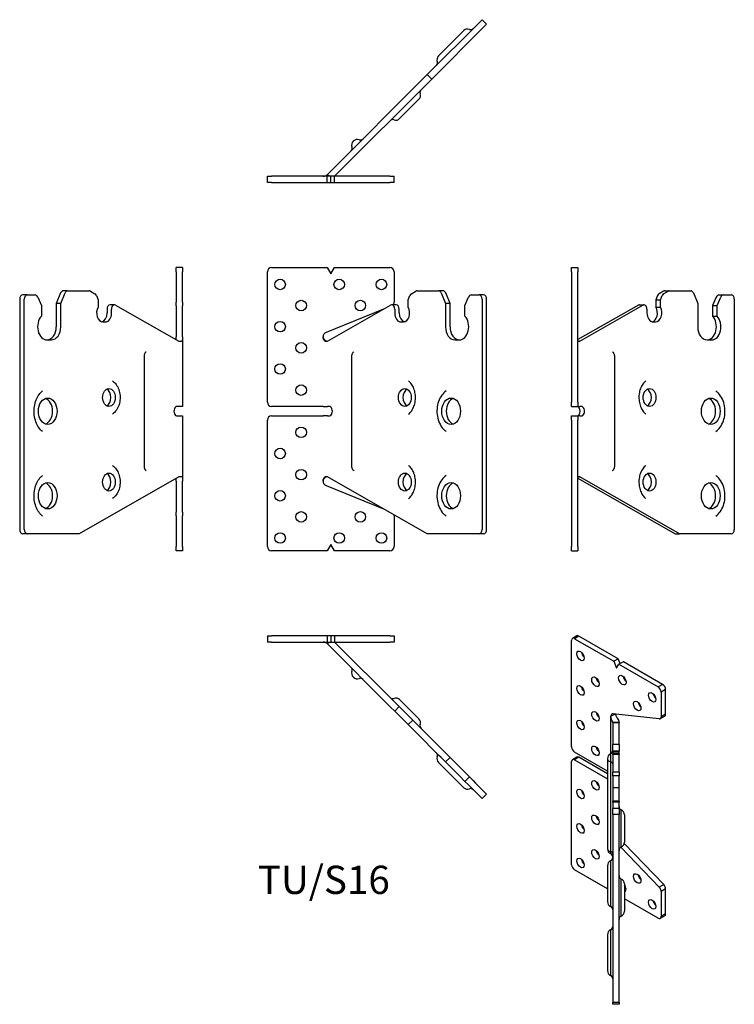
# Model space of a CAD drawing. Units: millimetres. Extents: x -144 to 194, y -282 to 184.
import ezdxf

# ---------------------------------------------------------------- set-up
doc = ezdxf.new("R2010")
doc.units = ezdxf.units.MM
doc.styles.get("Standard").update_dxf_attribs({"font": 'arial.ttf'})

# ---------------------------------------------------------------- blocks, each defined once
blk = doc.blocks.new('TUSR16-Front')
at = {"layer": ''}
for p, q in [((-24.71, 67), (1.55, 67)), ((1.55, 67), (3.29, 64)), ((3.29, 64), (5.02, 67)), ((5.02, 67), (31.29, 67)), ((-26.71, 3.25), (-26.71, 65)), ((33.29, 65), (33.29, 50.68)), ((44.13, 56), (54.36, 56)), ((56.48, 56), (54.36, 56)), ((39.95, 51.77), (40.77, 53.78)), ((39.95, 48.24), (39.95, 51.77)), ((41.46, 54.63), (43.6, 55.85)), ((55.58, 55), (57.63, 50)), ((59.75, 50), (57.71, 55)), ((66.82, 49), (68.53, 53.03)), ((69.74, 54), (73.54, 54)), ((75.66, 54), (73.54, 54)), ((74.95, 52), (74.95, -57)), ((77.07, -57), (77.07, 52)), ((28.3, 47.32), (1.04, 36.3)), ((1.76, 32.15), (31.64, 49.23)), ((34.29, 49.37), (32.17, 49.37)), ((33.58, 47.37), (33.58, 45.5)), ((35.7, 45.5), (35.7, 47.37)), ((57.63, 50), (57.63, 39)), ((59.75, 50), (57.63, 50)), ((59.75, 39), (59.75, 50)), ((66.82, 44), (66.82, 49)), ((36.59, 41.25), (37.65, 41.25)), ((62.04, 32.75), (64.17, 32.75)), ((13.14, 25), (13.14, -27)), ((-0.36, 1.25), (-24.71, 1.25)), ((-0.36, 1.25), (1.76, 1.25)), ((2.47, 1.25), (1.76, 1.25)), ((-24.71, -3.25), (-0.36, -3.25)), ((1.76, -3.25), (-0.36, -3.25)), ((1.76, -3.25), (2.47, -3.25)), ((-26.71, -65), (-26.71, -5.25)), ((48.99, -59), (1.76, -32.01)), ((1.04, -36.16), (28.3, -47.18)), ((33.29, -50.54), (33.29, -65)), ((73.54, -59), (48.99, -59)), ((75.66, -59), (73.54, -59)), ((3.29, -64), (1.55, -67)), ((5.02, -67), (3.29, -64)), ((1.55, -67), (-24.71, -67)), ((31.29, -67), (5.02, -67))]:
    blk.add_line(p, q, dxfattribs=at)
for centre in [(-20.71, 59), (7.29, 59), (27.29, 59), (-10.71, 49), (17.29, 49), (-20.71, 39), (-10.71, 29), (-20.71, 19), (-10.71, 9), (-10.71, -11), (-20.71, -21), (-10.71, -31), (-20.71, -41), (-10.71, -51), (17.29, -51), (-20.71, -61), (7.29, -61), (27.29, -61)]:
    blk.add_circle(centre, 2.5, dxfattribs=at)
for centre, radius, start, end in [((-24.71, 65), 2, 90, 180), ((31.29, 65), 2, 0, 90), ((31.29, 50.68), 2, 319.112, 0), ((1.89, 34.22), 2.25, 112, 180), ((-24.71, 3.25), 2, 180, 270), ((-24.71, -5.25), 2, 90, 180), ((1.89, -34.08), 2.25, 180, 248), ((31.29, -50.54), 2, 0, 16.2534), ((-24.71, -65), 2, 180, 270), ((31.29, -65), 2, 270, 0)]:
    blk.add_arc(centre, radius, start, end, dxfattribs=at)
for centre, major_axis, start_param, end_param in [((44.13, 54), (0, 2), 0, 0.383972), ((54.36, 54), (0, 2), 5.235988, 6.283185), ((56.48, 54), (0, 2), 5.235988, 6.283185), ((41.99, 52.78), (0, 2), 0.383972, 1.047198), ((69.74, 52), (0, 2), 0, 1.029744), ((73.54, 52), (0, 2), 4.712389, 6.283185), ((75.66, 52), (0, 2), 4.712389, 6.283185), ((32.17, 47.37), (0, 2), 4.712389, 6.667158), ((34.29, 47.37), (0, 2), 4.712389, 6.283185), ((37.65, 45.5), (0, -4.25), 0, 2.271008), ((36.59, 45.5), (0, -4.25), 4.712389, 6.283185), ((38.71, 45.5), (0, -4.25), 4.712389, 6.105786), ((64.17, 39), (0, -6.25), 0, 2.498092), ((62.04, 39), (0, -6.25), 4.712389, 6.283185), ((64.17, 39), (0, -6.25), 4.712389, 6.283185), ((40.48, 5.5), (0, 4.25), 0.360713, 2.78088), ((62.4, -1), (0, 6.25), 0.242366, 2.899227), ((2.47, -1), (0, -2.25), 0, 3.141593), ((40.48, -34.5), (0, 4.25), 0.360713, 2.78088), ((62.4, -41), (0, 6.25), 0.242366, 2.899227), ((73.54, -57), (0, -2), 0, 1.570796), ((75.66, -57), (0, -2), 0, 1.570796)]:
    blk.add_ellipse(centre, major_axis=major_axis, ratio=0.707107, start_param=start_param, end_param=end_param, dxfattribs=at)
for centre, major_axis in [((38.36, 5.5), (0, 4.25)), ((60.28, -1), (0, 6.25)), ((38.36, -34.5), (0, 4.25)), ((60.28, -41), (0, 6.25))]:
    blk.add_ellipse(centre, major_axis=major_axis, ratio=0.707107, dxfattribs=at)
for points, knots in [([(1.73, 32.13), (1.67, 32.09), (1.61, 32.05), (1.41, 31.97), (1.28, 31.96), (1.05, 31.98), (0.91, 32.01), (0.62, 32.15), (0.47, 32.25), (0.17, 32.55), (0.01, 32.77), (-0.18, 33.17), (-0.24, 33.34), (-0.35, 33.78), (-0.36, 34.03), (-0.36, 34.22)], [0, 0, 0, 0, 0.0292038, 0.0292038, 0.1061564, 0.1061564, 0.2088926, 0.2088926, 0.3299865, 0.3299865, 0.4924973, 0.4924973, 0.5936468, 0.5936468, 0.7611252, 0.7611252, 0.7611252, 0.7611252]), ([(-0.36, 34.21), (-0.36, 34.09), (-0.35, 33.94), (-0.26, 33.64), (-0.2, 33.52), (-0.06, 33.28), (0.02, 33.16), (0.27, 32.89), (0.44, 32.75), (0.9, 32.44), (1.23, 32.28), (1.63, 32.15), (1.68, 32.14), (1.72, 32.13)], [0.0004428, 0.0004428, 0.0004428, 0.0004428, 0.0359645, 0.0359645, 0.0617611, 0.0617611, 0.0897018, 0.0897018, 0.1325947, 0.1325947, 0.1993693, 0.1993693, 0.207737, 0.207737, 0.207737, 0.207737]), ([(1.76, 32.15), (1.75, 32.15), (1.75, 32.14), (1.74, 32.14), (1.74, 32.13), (1.73, 32.13)], [0, 0, 0, 0, 0.002042508, 0.002042508, 0.004085015, 0.004085015, 0.004085015, 0.004085015]), ([(14.23, 27.15), (14.05, 27.02), (13.9, 26.87), (13.65, 26.58), (13.55, 26.43), (13.39, 26.14), (13.32, 25.99), (13.23, 25.7), (13.19, 25.56), (13.15, 25.28), (13.14, 25.14), (13.14, 25)], [0.468836, 0.468836, 0.468836, 0.468836, 0.689228, 0.689228, 0.90962, 0.90962, 1.130012, 1.130012, 1.350404, 1.350404, 1.570796, 1.570796, 1.570796, 1.570796]), ([(40.11, -2.31), (40.64, -1.94), (41.15, -1.42), (42.02, -0.16), (42.39, 0.55), (42.97, 2.13), (43.18, 2.98), (43.41, 4.76), (43.43, 5.68), (43.27, 7.48), (43.1, 8.36), (42.59, 9.99), (42.25, 10.73), (41.46, 12.02), (41.01, 12.56), (40.39, 13.1), (40.25, 13.21), (40.11, 13.31)], [3.610429, 3.610429, 3.610429, 3.610429, 3.934001, 3.934001, 4.234498, 4.234498, 4.532419, 4.532419, 4.831219, 4.831219, 5.130158, 5.130158, 5.428201, 5.428201, 5.727409, 5.727409, 5.814349, 5.814349, 5.814349, 5.814349]), ([(57.88, 8.59), (57.09, 8.03), (56.41, 7.33), (55.19, 5.65), (54.69, 4.66), (53.93, 2.51), (53.69, 1.35), (53.5, -1.02), (53.55, -2.22), (53.95, -4.55), (54.29, -5.68), (55.26, -7.75), (55.88, -8.7), (57.02, -9.91), (57.43, -10.27), (57.88, -10.59)], [0.468836, 0.468836, 0.468836, 0.468836, 0.77399, 0.77399, 1.109356, 1.109356, 1.456631, 1.456631, 1.805291, 1.805291, 2.15387, 2.15387, 2.49886, 2.49886, 2.672757, 2.672757, 2.672757, 2.672757]), ([(13.14, -27), (13.14, -27.14), (13.15, -27.28), (13.19, -27.56), (13.23, -27.7), (13.32, -27.99), (13.39, -28.14), (13.55, -28.43), (13.65, -28.58), (13.9, -28.87), (14.05, -29.02), (14.23, -29.15)], [1.570796, 1.570796, 1.570796, 1.570796, 1.791188, 1.791188, 2.011581, 2.011581, 2.231973, 2.231973, 2.452365, 2.452365, 2.672757, 2.672757, 2.672757, 2.672757]), ([(40.11, -42.31), (40.64, -41.94), (41.15, -41.42), (42.02, -40.16), (42.39, -39.45), (42.97, -37.87), (43.18, -37.02), (43.41, -35.24), (43.43, -34.32), (43.27, -32.52), (43.1, -31.64), (42.59, -30.01), (42.25, -29.27), (41.46, -27.98), (41.01, -27.44), (40.39, -26.9), (40.25, -26.79), (40.11, -26.69)], [3.610429, 3.610429, 3.610429, 3.610429, 3.934001, 3.934001, 4.234498, 4.234498, 4.532419, 4.532419, 4.831219, 4.831219, 5.130158, 5.130158, 5.428201, 5.428201, 5.727409, 5.727409, 5.814349, 5.814349, 5.814349, 5.814349]), ([(-0.36, -34.08), (-0.36, -33.93), (-0.35, -33.78), (-0.31, -33.5), (-0.28, -33.38), (-0.21, -33.14), (-0.17, -33.03), (-0.05, -32.76), (0.03, -32.62), (0.27, -32.3), (0.43, -32.15), (0.74, -31.94), (0.89, -31.88), (1.16, -31.82), (1.29, -31.82), (1.55, -31.87), (1.66, -31.94), (1.73, -31.99)], [0, 0, 0, 0, 0.044808, 0.044808, 0.0813095, 0.0813095, 0.1175067, 0.1175067, 0.1665378, 0.1665378, 0.2359157, 0.2359157, 0.2914329, 0.2914329, 0.3388653, 0.3388653, 0.3990751, 0.3990751, 0.3990751, 0.3990751]), ([(1.72, -31.99), (1.46, -32.06), (1.21, -32.16), (0.65, -32.44), (0.37, -32.65), (0.01, -33.03), (-0.11, -33.2), (-0.25, -33.48), (-0.29, -33.58), (-0.35, -33.84), (-0.36, -33.97), (-0.36, -34.07)], [0.1545754, 0.1545754, 0.1545754, 0.1545754, 0.2062668, 0.2062668, 0.2777024, 0.2777024, 0.3211152, 0.3211152, 0.3462401, 0.3462401, 0.3797585, 0.3797585, 0.3797585, 0.3797585]), ([(1.73, -31.99), (1.74, -31.99), (1.74, -32), (1.75, -32), (1.75, -32.01), (1.76, -32.01)], [0, 0, 0, 0, 0.002042508, 0.002042508, 0.004085015, 0.004085015, 0.004085015, 0.004085015]), ([(57.88, -31.41), (57.09, -31.97), (56.41, -32.67), (55.19, -34.35), (54.69, -35.34), (53.93, -37.49), (53.69, -38.65), (53.5, -41.02), (53.55, -42.22), (53.95, -44.55), (54.29, -45.68), (55.26, -47.75), (55.88, -48.7), (57.02, -49.91), (57.43, -50.27), (57.88, -50.59)], [0.468836, 0.468836, 0.468836, 0.468836, 0.77399, 0.77399, 1.109356, 1.109356, 1.456631, 1.456631, 1.805291, 1.805291, 2.15387, 2.15387, 2.49886, 2.49886, 2.672757, 2.672757, 2.672757, 2.672757])]:
    blk.add_open_spline(points, degree=3, knots=knots, dxfattribs=at)
blk = doc.blocks.new('TUSR16-Left')
at = {"layer": ''}
for p, q in [((0, 65), (0, 67)), ((0, 67), (3, 67)), ((3, 67), (3, 65)), ((0, 65), (0, 3.25)), ((3, 3.25), (3, 65)), ((44.13, 56), (46.25, 56)), ((46.25, 56), (56.48, 56)), ((40.77, 53.78), (39.95, 51.77)), ((39.95, 51.77), (42.07, 51.77)), ((39.95, 51.77), (39.95, 48.24)), ((43.6, 55.85), (41.46, 54.63)), ((42.07, 51.77), (42.89, 53.78)), ((42.07, 48.24), (42.07, 51.77)), ((43.58, 54.63), (45.72, 55.85)), ((57.71, 55), (59.75, 50)), ((68.53, 53.03), (66.82, 49)), ((68.94, 49), (70.65, 53.03)), ((69.74, 54), (71.86, 54)), ((71.86, 54), (75.66, 54)), ((77.07, 52), (77.07, -57)), ((31.64, 49.23), (3.02, 32.87)), ((3.88, 32.15), (33.76, 49.23)), ((32.17, 49.37), (34.29, 49.37)), ((35.7, 47.37), (35.7, 45.5)), ((39.95, 48.24), (42.07, 48.24)), ((59.75, 50), (59.75, 39)), ((66.82, 49), (68.94, 49)), ((66.82, 49), (66.82, 44)), ((68.94, 44), (68.94, 49)), ((66.82, 44), (68.94, 44)), ((38.71, 41.25), (39.77, 41.25)), ((64.17, 32.75), (66.29, 32.75)), ((3.17, 32.15), (3.17, 32.15)), ((3.17, 32.15), (3.88, 32.15)), ((20.44, -27), (20.44, 25)), ((0, 1.25), (0, 3.25)), ((0, 1.25), (3, 1.25)), ((3, 3.25), (3, 1.25)), ((3, 1.25), (3.88, 1.25)), ((4.59, 1.25), (3.88, 1.25)), ((0, -3.25), (3, -3.25)), ((0, -5.25), (0, -3.25)), ((3.88, -3.25), (3, -3.25)), ((3, -3.25), (3, -5.25)), ((3.88, -3.25), (4.59, -3.25)), ((0, -5.25), (0, -65)), ((3, -65), (3, -5.25)), ((3.17, -32.01), (3.17, -32.01)), ((3.88, -32.01), (3.17, -32.01)), ((51.11, -59), (3.88, -32.01)), ((3.02, -32.73), (48.99, -59)), ((48.99, -59), (51.11, -59)), ((75.66, -59), (51.11, -59)), ((0, -67), (0, -65)), ((3, -65), (3, -67)), ((0, -67), (3, -67))]:
    blk.add_line(p, q, dxfattribs=at)
for centre, major_axis, start_param, end_param in [((44.13, 54), (0, 2), 0, 0.383972), ((46.25, 54), (0, 2), 0, 0.383972), ((56.48, 54), (0, 2), 5.235988, 6.283185), ((41.99, 52.78), (0, 2), 0.383972, 1.047198), ((44.11, 52.78), (0, 2), 0.383972, 1.047198), ((69.74, 52), (0, 2), 0, 1.029744), ((71.86, 52), (0, 2), 0, 1.029744), ((75.66, 52), (0, 2), 4.712389, 6.283185), ((32.17, 47.37), (0, 2), 0, 0.383972), ((34.29, 47.37), (0, 2), 4.712389, 6.667158), ((37.65, 45.5), (0, -4.25), 0.1774, 2.271008), ((39.77, 45.5), (0, -4.25), 0, 2.271008), ((38.71, 45.5), (0, -4.25), 4.712389, 6.283185), ((64.17, 39), (0, -6.25), 0, 2.498092), ((66.29, 39), (0, -6.25), 0, 2.498092), ((64.17, 39), (0, -6.25), 4.712389, 6.283185), ((34.82, 5.5), (0, -4.25), 0.360713, 2.78088), ((63.81, -1), (0, -6.25), 0.242366, 2.899227), ((2.47, -1), (0, 2.25), 3.141593, 6.283185), ((4.59, -1), (0, -2.25), 0, 3.141593), ((34.82, -34.5), (0, -4.25), 0.360713, 2.78088), ((63.81, -41), (0, -6.25), 0.242366, 2.899227), ((75.66, -57), (0, -2), 0, 1.570796)]:
    blk.add_ellipse(centre, major_axis=major_axis, ratio=0.707107, start_param=start_param, end_param=end_param, dxfattribs=at)
for centre, major_axis in [((36.94, 5.5), (0, 4.25)), ((65.93, -1), (0, 6.25)), ((36.94, -34.5), (0, 4.25)), ((65.93, -41), (0, 6.25))]:
    blk.add_ellipse(centre, major_axis=major_axis, ratio=0.707107, dxfattribs=at)
for points, knots in [([(3.85, 32.13), (3.79, 32.09), (3.74, 32.05), (3.58, 31.97), (3.49, 31.96), (3.35, 31.98), (3.28, 32.01), (3.16, 32.15), (3.12, 32.25), (3.04, 32.55), (3.02, 32.77), (3, 33.17), (3, 33.34), (3, 33.78), (3, 34.03), (3, 34.22)], [0, 0, 0, 0, 0.0292038, 0.0292038, 0.1061564, 0.1061564, 0.2088926, 0.2088926, 0.3299865, 0.3299865, 0.4924973, 0.4924973, 0.5936468, 0.5936468, 0.7611252, 0.7611252, 0.7611252, 0.7611252]), ([(3.88, 32.15), (3.87, 32.15), (3.87, 32.14), (3.86, 32.14), (3.86, 32.13), (3.85, 32.13)], [0, 0, 0, 0, 0.002042508, 0.002042508, 0.004085015, 0.004085015, 0.004085015, 0.004085015]), ([(20.44, 25), (20.44, 25.14), (20.43, 25.28), (20.39, 25.56), (20.35, 25.7), (20.26, 25.99), (20.19, 26.14), (20.03, 26.43), (19.93, 26.58), (19.68, 26.87), (19.53, 27.02), (19.35, 27.15)], [4.712389, 4.712389, 4.712389, 4.712389, 4.932781, 4.932781, 5.153173, 5.153173, 5.373565, 5.373565, 5.593957, 5.593957, 5.814349, 5.814349, 5.814349, 5.814349]), ([(35.18, 13.31), (34.66, 12.94), (34.15, 12.42), (33.28, 11.16), (32.91, 10.45), (32.33, 8.87), (32.12, 8.02), (31.89, 6.24), (31.87, 5.32), (32.03, 3.52), (32.2, 2.64), (32.71, 1.01), (33.05, 0.27), (33.84, -1.02), (34.29, -1.56), (34.9, -2.1), (35.04, -2.21), (35.18, -2.31)], [0.468836, 0.468836, 0.468836, 0.468836, 0.792408, 0.792408, 1.092906, 1.092906, 1.390826, 1.390826, 1.689627, 1.689627, 1.988565, 1.988565, 2.286608, 2.286608, 2.585816, 2.585816, 2.672757, 2.672757, 2.672757, 2.672757]), ([(68.33, -10.59), (69.12, -10.03), (69.8, -9.33), (71.02, -7.65), (71.52, -6.66), (72.28, -4.51), (72.52, -3.35), (72.71, -0.98), (72.66, 0.22), (72.26, 2.55), (71.92, 3.68), (70.95, 5.75), (70.33, 6.7), (69.19, 7.91), (68.78, 8.27), (68.33, 8.59)], [3.610429, 3.610429, 3.610429, 3.610429, 3.915583, 3.915583, 4.250949, 4.250949, 4.598224, 4.598224, 4.946884, 4.946884, 5.295463, 5.295463, 5.640453, 5.640453, 5.814349, 5.814349, 5.814349, 5.814349]), ([(19.35, -29.15), (19.53, -29.02), (19.68, -28.87), (19.93, -28.58), (20.03, -28.43), (20.19, -28.14), (20.26, -27.99), (20.35, -27.7), (20.39, -27.56), (20.43, -27.28), (20.44, -27.14), (20.44, -27)], [3.610429, 3.610429, 3.610429, 3.610429, 3.830821, 3.830821, 4.051213, 4.051213, 4.271605, 4.271605, 4.491997, 4.491997, 4.712389, 4.712389, 4.712389, 4.712389]), ([(35.18, -26.69), (34.66, -27.06), (34.15, -27.58), (33.28, -28.84), (32.91, -29.55), (32.33, -31.13), (32.12, -31.98), (31.89, -33.76), (31.87, -34.68), (32.03, -36.48), (32.2, -37.36), (32.71, -38.99), (33.05, -39.73), (33.84, -41.02), (34.29, -41.56), (34.9, -42.1), (35.04, -42.21), (35.18, -42.31)], [0.468836, 0.468836, 0.468836, 0.468836, 0.792408, 0.792408, 1.092906, 1.092906, 1.390826, 1.390826, 1.689627, 1.689627, 1.988565, 1.988565, 2.286608, 2.286608, 2.585816, 2.585816, 2.672757, 2.672757, 2.672757, 2.672757]), ([(3, -34.08), (3, -33.93), (3, -33.78), (3, -33.5), (3, -33.38), (3, -33.14), (3.01, -33.03), (3.02, -32.76), (3.02, -32.62), (3.06, -32.3), (3.1, -32.15), (3.21, -31.94), (3.27, -31.88), (3.41, -31.82), (3.49, -31.82), (3.69, -31.87), (3.78, -31.94), (3.85, -31.99)], [0, 0, 0, 0, 0.044808, 0.044808, 0.0813095, 0.0813095, 0.1175067, 0.1175067, 0.1665378, 0.1665378, 0.2359157, 0.2359157, 0.2914329, 0.2914329, 0.3388653, 0.3388653, 0.3990751, 0.3990751, 0.3990751, 0.3990751]), ([(3.85, -31.99), (3.86, -31.99), (3.86, -32), (3.87, -32), (3.87, -32.01), (3.88, -32.01)], [0, 0, 0, 0, 0.002042508, 0.002042508, 0.004085015, 0.004085015, 0.004085015, 0.004085015]), ([(68.33, -50.59), (69.12, -50.03), (69.8, -49.33), (71.02, -47.65), (71.52, -46.66), (72.28, -44.51), (72.52, -43.35), (72.71, -40.98), (72.66, -39.78), (72.26, -37.45), (71.92, -36.32), (70.95, -34.25), (70.33, -33.3), (69.19, -32.09), (68.78, -31.73), (68.33, -31.41)], [3.610429, 3.610429, 3.610429, 3.610429, 3.915583, 3.915583, 4.250949, 4.250949, 4.598224, 4.598224, 4.946884, 4.946884, 5.295463, 5.295463, 5.640453, 5.640453, 5.814349, 5.814349, 5.814349, 5.814349])]:
    blk.add_open_spline(points, degree=3, knots=knots, dxfattribs=at)
blk = doc.blocks.new('TUSR16-Right')
at = {"layer": ''}
for p, q in [((-3, 65), (-3, 67)), ((0, 67), (-3, 67)), ((0, 67), (0, 65)), ((-3, 65), (-3, 50.68)), ((0, 50.68), (0, 65)), ((-54.36, 56), (-56.48, 56)), ((-54.36, 56), (-44.13, 56)), ((-77.07, 52), (-77.07, -57)), ((-73.54, 54), (-75.66, 54)), ((-74.95, -57), (-74.95, 52)), ((-73.54, 54), (-69.74, 54)), ((-68.53, 53.03), (-66.82, 49)), ((-57.71, 55), (-59.75, 50)), ((-57.63, 50), (-55.58, 55)), ((-43.6, 55.85), (-41.46, 54.63)), ((-40.77, 53.78), (-39.95, 51.77)), ((-39.95, 51.77), (-39.95, 48.24)), ((-66.82, 49), (-66.82, 44)), ((-59.75, 50), (-59.75, 39)), ((-57.63, 50), (-59.75, 50)), ((-57.63, 39), (-57.63, 50)), ((-35.7, 47.37), (-35.7, 45.5)), ((-32.17, 49.37), (-34.29, 49.37)), ((-33.58, 45.5), (-33.58, 47.37)), ((-31.64, 49.23), (-1.76, 32.15)), ((-3, 48.83), (-3, 50.68)), ((-3, 48.83), (-3, 36.3)), ((0, 50.68), (0, 48.83)), ((0, 36.3), (0, 48.83)), ((-37.65, 41.25), (-36.59, 41.25)), ((-64.17, 32.75), (-62.04, 32.75)), ((-3, 36.3), (-3, 34.22)), ((0, 34.22), (0, 36.3)), ((0, 34.22), (0, 1.25)), ((-18.05, -27), (-18.05, 25)), ((-1.76, 1.25), (-2.47, 1.25)), ((0, 1.25), (-1.76, 1.25)), ((-2.47, -3.25), (-1.76, -3.25)), ((-1.76, -3.25), (0, -3.25)), ((0, -3.25), (0, -34.08)), ((-1.76, -32.01), (-48.99, -59)), ((-3, -34.08), (-3, -36.16)), ((-3, -36.16), (-3, -48.69)), ((0, -36.16), (0, -34.08)), ((0, -48.69), (0, -36.16)), ((-3, -50.54), (-3, -48.69)), ((-3, -50.54), (-3, -65)), ((0, -48.69), (0, -50.54)), ((0, -65), (0, -50.54)), ((-73.54, -59), (-75.66, -59)), ((-48.99, -59), (-73.54, -59)), ((-3, -67), (-3, -65)), ((0, -65), (0, -67)), ((0, -67), (-3, -67))]:
    blk.add_line(p, q, dxfattribs=at)
for centre, major_axis, start_param, end_param in [((-56.48, 54), (0, 2), 0, 1.047198), ((-54.36, 54), (0, 2), 0, 1.047198), ((-44.13, 54), (0, 2), 5.899213, 6.283185), ((-75.66, 52), (0, 2), 0, 1.570796), ((-73.54, 52), (0, 2), 0, 1.570796), ((-69.74, 52), (0, 2), 5.253441, 6.283185), ((-41.99, 52.78), (0, 2), 5.235988, 5.899213), ((-37.65, 45.5), (0, -4.25), 4.012177, 6.283185), ((-34.29, 47.37), (0, 2), 0, 1.570796), ((-32.17, 47.37), (0, 2), 5.899213, 7.853982), ((-64.17, 39), (0, -6.25), 3.785094, 6.283185), ((-38.71, 45.5), (0, -4.25), 0.1774, 1.570796), ((-36.59, 45.5), (0, -4.25), 0, 1.570796), ((-64.17, 39), (0, -6.25), 0, 1.570796), ((-62.04, 39), (0, -6.25), 0, 1.570796), ((-36.94, 5.5), (0, -4.25), 0.360713, 2.78088), ((-65.93, -1), (0, 6.25), 3.383959, 6.040819), ((-2.47, -1), (0, 2.25), 0, 3.141593), ((-36.94, -34.5), (0, -4.25), 0.360713, 2.78088), ((-65.93, -41), (0, 6.25), 3.383959, 6.040819), ((-75.66, -57), (0, -2), 4.712389, 6.283185), ((-73.54, -57), (0, -2), 4.712389, 6.283185)]:
    blk.add_ellipse(centre, major_axis=major_axis, ratio=0.707107, start_param=start_param, end_param=end_param, dxfattribs=at)
for centre, major_axis in [((-34.82, 5.5), (0, 4.25)), ((-63.81, -1), (0, 6.25)), ((-34.82, -34.5), (0, 4.25)), ((-63.81, -41), (0, 6.25))]:
    blk.add_ellipse(centre, major_axis=major_axis, ratio=0.707107, dxfattribs=at)
for points, knots in [([(-3.02, 32.87), (-3.02, 32.92), (-3.01, 32.97), (-3, 33.17), (-3, 33.34), (-3, 33.78), (-3, 34.03), (-3, 34.22)], [0.4600439, 0.4600439, 0.4600439, 0.4600439, 0.4924973, 0.4924973, 0.5936468, 0.5936468, 0.7611252, 0.7611252, 0.7611252, 0.7611252]), ([(0, 34.22), (0, 34.1), (0, 33.94), (0, 33.64), (0, 33.52), (-0.01, 33.28), (-0.01, 33.16), (-0.03, 32.89), (-0.05, 32.75), (-0.13, 32.44), (-0.2, 32.28), (-0.47, 32.04), (-0.66, 31.97), (-1.01, 31.97), (-1.14, 31.98), (-1.45, 32.04), (-1.6, 32.09), (-1.71, 32.13)], [0, 0, 0, 0, 0.0359645, 0.0359645, 0.0617611, 0.0617611, 0.0897018, 0.0897018, 0.1325947, 0.1325947, 0.1993693, 0.1993693, 0.2751301, 0.2751301, 0.3129015, 0.3129015, 0.3605516, 0.3605516, 0.3605516, 0.3605516]), ([(-1.71, 32.13), (-1.72, 32.13), (-1.72, 32.14), (-1.74, 32.14), (-1.75, 32.15), (-1.76, 32.15)], [0, 0, 0, 0, 0.003724698, 0.003724698, 0.007449396, 0.007449396, 0.007449396, 0.007449396]), ([(-18.05, 25), (-18.05, 25.2), (-18.03, 25.41), (-17.97, 25.8), (-17.92, 25.98), (-17.81, 26.32), (-17.74, 26.48), (-17.59, 26.75), (-17.51, 26.86), (-17.36, 27.04), (-17.29, 27.1), (-17.23, 27.15)], [4.712389, 4.712389, 4.712389, 4.712389, 4.932781, 4.932781, 5.153173, 5.153173, 5.373565, 5.373565, 5.593957, 5.593957, 5.814349, 5.814349, 5.814349, 5.814349]), ([(-33.06, 13.31), (-32.41, 12.84), (-31.85, 12.27), (-30.85, 10.9), (-30.44, 10.09), (-29.82, 8.33), (-29.62, 7.37), (-29.47, 5.43), (-29.52, 4.45), (-29.85, 2.53), (-30.15, 1.6), (-30.97, -0.1), (-31.5, -0.87), (-32.43, -1.82), (-32.74, -2.08), (-33.06, -2.31)], [0.468836, 0.468836, 0.468836, 0.468836, 0.770083, 0.770083, 1.107262, 1.107262, 1.460714, 1.460714, 1.816545, 1.816545, 2.172116, 2.172116, 2.521646, 2.521646, 2.672757, 2.672757, 2.672757, 2.672757]), ([(-66.21, -10.59), (-66.87, -10.12), (-67.51, -9.47), (-68.59, -7.91), (-69.05, -7.02), (-69.76, -5.06), (-70.01, -4), (-70.28, -1.8), (-70.3, -0.66), (-70.1, 1.56), (-69.87, 2.64), (-69.22, 4.64), (-68.79, 5.55), (-67.78, 7.13), (-67.2, 7.79), (-66.47, 8.4), (-66.34, 8.5), (-66.21, 8.59)], [3.610429, 3.610429, 3.610429, 3.610429, 3.934228, 3.934228, 4.238547, 4.238547, 4.540429, 4.540429, 4.842953, 4.842953, 5.145551, 5.145551, 5.447476, 5.447476, 5.750946, 5.750946, 5.814349, 5.814349, 5.814349, 5.814349]), ([(-33.06, -26.69), (-32.41, -27.16), (-31.85, -27.73), (-30.85, -29.1), (-30.44, -29.91), (-29.82, -31.67), (-29.62, -32.63), (-29.47, -34.57), (-29.52, -35.55), (-29.85, -37.47), (-30.15, -38.4), (-30.97, -40.1), (-31.5, -40.87), (-32.43, -41.82), (-32.74, -42.08), (-33.06, -42.31)], [0.468836, 0.468836, 0.468836, 0.468836, 0.770083, 0.770083, 1.107262, 1.107262, 1.460714, 1.460714, 1.816545, 1.816545, 2.172116, 2.172116, 2.521646, 2.521646, 2.672757, 2.672757, 2.672757, 2.672757]), ([(-17.23, -29.15), (-17.29, -29.1), (-17.36, -29.04), (-17.51, -28.86), (-17.59, -28.75), (-17.74, -28.48), (-17.81, -28.32), (-17.92, -27.98), (-17.97, -27.8), (-18.03, -27.41), (-18.05, -27.2), (-18.05, -27)], [3.610429, 3.610429, 3.610429, 3.610429, 3.830821, 3.830821, 4.051213, 4.051213, 4.271605, 4.271605, 4.491997, 4.491997, 4.712389, 4.712389, 4.712389, 4.712389]), ([(-66.21, -50.59), (-66.87, -50.12), (-67.51, -49.47), (-68.59, -47.91), (-69.05, -47.02), (-69.76, -45.06), (-70.01, -44), (-70.28, -41.8), (-70.3, -40.66), (-70.1, -38.44), (-69.87, -37.36), (-69.22, -35.36), (-68.79, -34.45), (-67.78, -32.87), (-67.2, -32.21), (-66.47, -31.6), (-66.34, -31.5), (-66.21, -31.41)], [3.610429, 3.610429, 3.610429, 3.610429, 3.934228, 3.934228, 4.238547, 4.238547, 4.540429, 4.540429, 4.842953, 4.842953, 5.145551, 5.145551, 5.447476, 5.447476, 5.750946, 5.750946, 5.814349, 5.814349, 5.814349, 5.814349]), ([(-1.76, -32.01), (-1.75, -32.01), (-1.74, -32), (-1.72, -32), (-1.72, -31.99), (-1.71, -31.99)], [0, 0, 0, 0, 0.003724698, 0.003724698, 0.007449396, 0.007449396, 0.007449396, 0.007449396]), ([(-1.71, -31.99), (-1.6, -31.95), (-1.44, -31.9), (-1, -31.81), (-0.76, -31.82), (-0.37, -31.95), (-0.24, -32.09), (-0.08, -32.44), (-0.04, -32.65), (-0.01, -33.03), (0, -33.2), (0, -33.48), (0, -33.58), (0, -33.85), (0, -33.98), (0, -34.08)], [0, 0, 0, 0, 0.0482577, 0.0482577, 0.124721, 0.124721, 0.2062668, 0.2062668, 0.2777024, 0.2777024, 0.3211152, 0.3211152, 0.3462401, 0.3462401, 0.3800765, 0.3800765, 0.3800765, 0.3800765]), ([(-3, -34.08), (-3, -33.93), (-3, -33.78), (-3, -33.5), (-3, -33.38), (-3, -33.14), (-3.01, -33.03), (-3.01, -32.85), (-3.01, -32.79), (-3.02, -32.73)], [0, 0, 0, 0, 0.044808, 0.044808, 0.0813095, 0.0813095, 0.1175067, 0.1175067, 0.1377591, 0.1377591, 0.1377591, 0.1377591])]:
    blk.add_open_spline(points, degree=3, knots=knots, dxfattribs=at)
blk = doc.blocks.new('TUSR16-Top')
at = {"layer": ''}
for p, q in [((-26.71, 0), (-24.71, 0)), ((-26.71, 0), (-26.71, -3)), ((1.55, 0), (-24.71, 0)), ((3.29, 0), (1.55, 0)), ((1.55, 0), (1.55, -3)), ((5.02, 0), (3.29, 0)), ((3.29, 0), (3.29, -3)), ((31.29, 0), (5.02, 0)), ((5.02, 0), (5.02, -3)), ((31.29, 0), (33.29, 0)), ((33.29, 0), (33.29, -3)), ((-24.71, -3), (-26.71, -3)), ((-24.71, -3), (1.55, -3)), ((1.55, -3), (3.29, -3)), ((2.46, -3.17), (1.76, -3.88)), ((1.76, -3.88), (31.64, -33.76)), ((2.64, -3), (2.46, -3.17)), ((3.29, -3), (5.02, -3)), ((5.02, -3), (31.29, -3)), ((33.76, -31.64), (5.12, -3)), ((33.29, -3), (31.29, -3)), ((13.87, -19.53), (14.05, -19.71)), ((33.76, -31.64), (35.7, -33.58)), ((35.9, -30.24), (45.06, -39.4)), ((33.58, -35.7), (31.64, -33.76)), ((35.7, -33.58), (33.58, -35.7)), ((33.58, -35.7), (36.59, -38.71)), ((38.71, -36.59), (35.7, -33.58)), ((39.77, -37.65), (38.71, -36.59)), ((36.59, -38.71), (37.65, -39.77)), ((37.65, -39.77), (39.95, -42.07)), ((42.07, -39.95), (39.77, -37.65)), ((42.07, -39.95), (39.95, -42.07)), ((42.89, -40.77), (42.07, -39.95)), ((42.89, -40.77), (43.58, -41.46)), ((45.72, -43.6), (43.58, -41.46)), ((39.95, -42.07), (40.77, -42.89)), ((41.46, -43.58), (40.77, -42.89)), ((41.46, -43.58), (43.6, -45.72)), ((44.13, -46.25), (43.6, -45.72)), ((44.13, -46.25), (54.36, -56.48)), ((45.72, -43.6), (46.25, -44.13)), ((56.48, -54.36), (46.25, -44.13)), ((56.48, -54.36), (57.71, -55.58)), ((59.75, -57.63), (57.71, -55.58)), ((54.28, -59.94), (66.27, -71.93)), ((55.58, -57.71), (54.36, -56.48)), ((55.58, -57.71), (57.63, -59.75)), ((59.75, -57.63), (57.63, -59.75)), ((57.63, -59.75), (62.04, -64.17)), ((64.17, -62.04), (59.75, -57.63)), ((62.04, -64.17), (64.17, -66.29)), ((66.29, -64.17), (64.17, -62.04)), ((68.94, -66.82), (66.29, -64.17)), ((64.17, -66.29), (66.82, -68.94)), ((68.94, -66.82), (66.82, -68.94)), ((66.82, -68.94), (68.53, -70.65)), ((70.65, -68.53), (68.94, -66.82)), ((70.65, -68.53), (71.86, -69.74)), ((75.66, -73.54), (71.86, -69.74)), ((69.74, -71.86), (68.53, -70.65)), ((69.74, -71.86), (73.54, -75.66)), ((75.66, -73.54), (77.07, -74.95)), ((74.95, -77.07), (73.54, -75.66)), ((77.07, -74.95), (74.95, -77.07))]:
    blk.add_line(p, q, dxfattribs=at)
for centre, radius, start, end in [((11.66, -16.26), 1.75, 339.3157, 45), ((15.64, -17.76), 2.5, 159.3157, 225), ((15.82, -17.94), 2.5, 225, 290.6843), ((17.32, -21.92), 1.75, 45, 110.6843), ((32.63, -28.03), 1.75, 225, 290.6843), ((34.13, -32.01), 2.5, 45, 110.6843), ((43.29, -41.17), 2.5, 339.3157, 45), ((47.27, -42.67), 1.75, 159.3157, 225), ((52.07, -56.67), 1.75, 339.3157, 45), ((56.05, -58.17), 2.5, 159.3157, 225), ((68.04, -70.16), 2.5, 225, 290.6843), ((69.54, -74.14), 1.75, 45, 110.6843)]:
    blk.add_arc(centre, radius, start, end, dxfattribs=at)
for points, knots in [([(1.73, -3.85), (1.67, -3.79), (1.61, -3.74), (1.41, -3.58), (1.28, -3.49), (1.05, -3.35), (0.91, -3.28), (0.62, -3.16), (0.47, -3.12), (0.17, -3.04), (0.01, -3.02), (-0.18, -3), (-0.24, -3), (-0.35, -3), (-0.36, -3), (-0.36, -3)], [0, 0, 0, 0, 0.0292038, 0.0292038, 0.1061564, 0.1061564, 0.2088926, 0.2088926, 0.3299865, 0.3299865, 0.4924973, 0.4924973, 0.5936468, 0.5936468, 0.7610143, 0.7610143, 0.7610143, 0.7610143]), ([(1.76, -3.88), (1.75, -3.87), (1.75, -3.87), (1.74, -3.86), (1.74, -3.86), (1.73, -3.85)], [0, 0, 0, 0, 0.002042508, 0.002042508, 0.004085015, 0.004085015, 0.004085015, 0.004085015])]:
    blk.add_open_spline(points, degree=3, knots=knots, dxfattribs=at)
blk = doc.blocks.new('TUSR16-Bottom')
at = {"layer": ''}
for p, q in [((73.54, 75.66), (48.99, 51.11)), ((73.54, 75.66), (74.95, 77.07)), ((77.07, 74.95), (74.95, 77.07)), ((77.07, 74.95), (75.66, 73.54)), ((51.11, 48.99), (75.66, 73.54)), ((66.27, 71.93), (54.28, 59.94)), ((48.99, 51.11), (1.76, 3.88)), ((5.12, 3), (51.11, 48.99)), ((51.11, 48.99), (48.99, 51.11)), ((45.06, 39.4), (35.9, 30.24)), ((14.05, 19.71), (13.87, 19.53)), ((-26.71, 3), (-24.71, 3)), ((-26.71, 0), (-26.71, 3)), ((-24.71, 0), (-26.71, 0)), ((1.55, 3), (-24.71, 3)), ((-24.71, 0), (1.55, 0)), ((3.29, 3), (1.55, 3)), ((1.55, 0), (1.55, 3)), ((1.55, 0), (3.29, 0)), ((1.76, 3.88), (2.46, 3.17)), ((2.46, 3.17), (2.64, 3)), ((5.02, 3), (3.29, 3)), ((3.29, 0), (3.29, 3)), ((3.29, 0), (5.02, 0)), ((31.29, 3), (5.02, 3)), ((5.02, 0), (5.02, 3)), ((5.02, 0), (31.29, 0)), ((31.29, 3), (33.29, 3)), ((33.29, 0), (31.29, 0)), ((33.29, 0), (33.29, 3))]:
    blk.add_line(p, q, dxfattribs=at)
for centre, radius, start, end in [((68.04, 70.16), 2.5, 69.3157, 135), ((69.54, 74.14), 1.75, 249.3157, 315), ((52.07, 56.67), 1.75, 315, 20.6843), ((56.05, 58.17), 2.5, 135, 200.6843), ((43.29, 41.17), 2.5, 315, 20.6843), ((47.27, 42.67), 1.75, 135, 200.6843), ((32.63, 28.03), 1.75, 69.3157, 135), ((34.13, 32.01), 2.5, 249.3157, 315), ((15.64, 17.76), 2.5, 135, 200.6843), ((15.82, 17.94), 2.5, 69.3157, 135), ((17.32, 21.92), 1.75, 249.3157, 315), ((11.66, 16.26), 1.75, 315, 20.6843)]:
    blk.add_arc(centre, radius, start, end, dxfattribs=at)
for points, knots in [([(-0.36, 3), (-0.36, 3), (-0.35, 3), (-0.31, 3), (-0.28, 3), (-0.21, 3), (-0.17, 3.01), (-0.05, 3.02), (0.03, 3.02), (0.27, 3.06), (0.43, 3.1), (0.74, 3.21), (0.89, 3.27), (1.16, 3.41), (1.29, 3.49), (1.55, 3.69), (1.66, 3.78), (1.73, 3.85)], [0.0000367, 0.0000367, 0.0000367, 0.0000367, 0.044808, 0.044808, 0.0813095, 0.0813095, 0.1175067, 0.1175067, 0.1665378, 0.1665378, 0.2359157, 0.2359157, 0.2914329, 0.2914329, 0.3388653, 0.3388653, 0.3990751, 0.3990751, 0.3990751, 0.3990751]), ([(1.73, 3.85), (1.74, 3.86), (1.74, 3.86), (1.75, 3.87), (1.75, 3.87), (1.76, 3.88)], [0, 0, 0, 0, 0.002042508, 0.002042508, 0.004085015, 0.004085015, 0.004085015, 0.004085015])]:
    blk.add_open_spline(points, degree=3, knots=knots, dxfattribs=at)
blk = doc.blocks.new('TUSR16-ISO')
at = {"layer": ''}
for p, q in [((-11.57, 38.35), (-11.57, 88.76)), ((-9.03, 90.9), (-11.15, 89.68)), ((-8.03, 90.81), (-10.15, 89.58)), ((-10.15, 89.58), (8.42, 78.86)), ((10.54, 80.08), (-8.03, 90.81)), ((10.54, 80.08), (8.42, 78.86)), ((11.44, 77.77), (10.54, 80.08)), ((8.42, 78.86), (9.65, 75.7)), ((9.65, 75.7), (10.87, 77.44)), ((12.99, 78.67), (10.87, 77.44)), ((10.87, 77.44), (29.45, 66.72)), ((31.57, 67.94), (12.99, 78.67)), ((31.57, 67.94), (29.45, 66.72)), ((32.98, 65.49), (30.86, 64.27)), ((32.98, 53.8), (32.98, 65.49)), ((30.86, 64.27), (30.86, 52.58)), ((7.07, 52.87), (8.87, 53.91)), ((7.07, 35.2), (7.07, 52.87)), ((29.98, 51.57), (8.06, 54)), ((32.57, 52.89), (30.45, 51.66)), ((32.98, 53.8), (30.86, 52.58)), ((7.94, 49.97), (10.94, 49.99)), ((7.94, 49.96), (7.94, 39.5)), ((8.94, 49.96), (7.94, 49.96)), ((10.94, 49.96), (8.94, 49.96)), ((10.94, 39.5), (10.94, 49.96)), ((7.94, 36.4), (7.94, 39.5)), ((10.94, 39.5), (7.94, 39.5)), ((10.94, 39.5), (10.94, 36.4)), ((-9.03, 33.55), (-11.15, 32.32)), ((5.44, 26.89), (-10.15, 35.9)), ((-8.03, 33.45), (-10.15, 32.22)), ((5.44, 25.67), (-8.03, 33.45)), ((5.44, 32.84), (5.44, 32.64)), ((5.44, 32.64), (5.44, -9.82)), ((6.92, 35.12), (6.92, 31.33)), ((7.94, 36.4), (7.94, 35.95)), ((10.94, 36.4), (7.94, 36.4)), ((7.94, 35.9), (7.94, 35.95)), ((10.94, 35.95), (7.94, 35.95)), ((7.94, 35.9), (7.94, 35.15)), ((10.94, 35.9), (7.94, 35.9)), ((7.94, 34.84), (7.94, 35.15)), ((10.94, 35.15), (7.94, 35.15)), ((7.94, 34.84), (7.94, 26.48)), ((10.94, 34.84), (7.94, 34.84)), ((10.94, 35.95), (10.94, 36.4)), ((10.94, 35.95), (10.94, 35.9)), ((10.94, 35.15), (10.94, 35.9)), ((10.94, 35.15), (10.94, 34.84)), ((10.94, 26.48), (10.94, 34.84)), ((-11.57, -17.38), (-11.57, 31.41)), ((-10.15, 32.22), (5.44, 23.22)), ((6.92, 31.33), (6.92, -11.13)), ((7.94, 24.67), (7.94, 26.48)), ((10.94, 26.48), (7.94, 26.48)), ((7.94, 24.67), (7.94, 18.92)), ((10.94, 24.67), (7.94, 24.67)), ((10.94, 26.48), (10.94, 24.67)), ((10.94, 18.92), (10.94, 24.67)), ((7.94, 18.92), (7.94, 12.66)), ((10.94, 18.92), (7.94, 18.92)), ((10.94, 12.66), (10.94, 18.92)), ((7.94, 12.29), (7.94, 12.66)), ((10.94, 12.66), (7.94, 12.66)), ((7.94, 12.29), (7.94, 9.19)), ((10.94, 12.29), (7.94, 12.29)), ((10.94, 12.66), (10.94, 12.29)), ((10.94, 9.19), (10.94, 12.29)), ((7.94, 6.41), (7.94, 9.19)), ((10.94, 9.19), (7.94, 9.19)), ((7.94, 6.41), (7.94, -82.59)), ((10.94, 6.41), (7.94, 6.41)), ((10.94, 9.19), (10.94, 6.41)), ((10.94, -82.59), (10.94, 6.41)), ((11.97, -8.99), (11.97, 8.52)), ((13.44, 6.24), (13.44, -6.72)), ((11.81, -9.08), (29.98, -28.04)), ((32.1, -26.82), (13.38, -7.28)), ((5.44, -9.82), (5.44, -9.87)), ((6.92, -11.13), (6.92, -12.15)), ((5.44, -17.85), (5.44, -34.81)), ((6.92, -15.58), (6.92, -37.09)), ((5.44, -28.83), (-10.15, -19.83)), ((11.97, -41.65), (11.97, -24.14)), ((13.44, -26.42), (13.44, -39.38)), ((32.1, -26.82), (29.98, -28.04)), ((32.98, -28.84), (30.86, -30.07)), ((30.86, -30.07), (30.86, -41.88)), ((32.98, -40.65), (32.98, -28.84)), ((29.45, -42.69), (13.44, -33.45)), ((32.57, -41.57), (30.45, -42.79)), ((32.98, -40.65), (30.86, -41.88)), ((5.44, -50.51), (5.44, -67.47)), ((6.92, -48.24), (6.92, -69.75)), ((7.94, -83.44), (7.94, -82.59)), ((10.94, -82.59), (7.94, -82.59)), ((10.94, -83.44), (7.94, -83.44)), ((10.94, -82.59), (10.94, -83.44))]:
    blk.add_line(p, q, dxfattribs=at)
for centre, radius, start, end in [((7.94, 32.84), 2.5, 114.3157, 180), ((6.19, 36.71), 1.75, 294.3157, 0), ((12.69, 10.11), 1.75, 180, 245.6843), ((10.94, 6.24), 2.5, 0, 65.6843), ((12.69, -10.59), 1.75, 114.3157, 180), ((10.94, -6.72), 2.5, 294.3157, 0), ((7.94, -9.87), 2.5, 180, 245.6843), ((6.19, -13.74), 1.75, 0, 65.6843), ((7.94, -17.85), 2.5, 114.3157, 180), ((6.19, -13.98), 1.75, 294.3157, 0), ((12.69, -22.55), 1.75, 180, 245.6843), ((10.94, -26.42), 2.5, 0, 65.6843), ((7.94, -34.81), 2.5, 180, 245.6843), ((6.19, -38.68), 1.75, 0, 65.6843), ((12.69, -43.25), 1.75, 114.3157, 180), ((10.94, -39.38), 2.5, 294.3157, 0), ((7.94, -50.51), 2.5, 114.3157, 180), ((6.19, -46.64), 1.75, 294.3157, 0), ((7.94, -67.47), 2.5, 180, 245.6843), ((6.19, -71.34), 1.75, 0, 65.6843)]:
    blk.add_arc(centre, radius, start, end, dxfattribs=at)
for centre, major_axis, start_param, end_param in [((-10.15, 87.95), (-1, 1.73), 5.497787, 7.068583), ((-8.03, 89.17), (-1, 1.73), 5.497787, 6.283185), ((-5.2, 82.64), (1.25, -2.17), 4.15479, 5.269988), ((1.87, 70.39), (1.25, -2.17), 4.15479, 5.269988), ((14.6, 71.21), (1.25, -2.17), 4.15479, 5.269988), ((-5.2, 66.31), (1.25, -2.17), 4.15479, 5.269988), ((29.45, 65.09), (1, -1.73), 0.785398, 2.356194), ((31.57, 66.31), (-1, 1.73), 3.926991, 5.497787), ((28.74, 63.04), (1.25, -2.17), 4.15479, 5.269988), ((21.67, 58.96), (1.25, -2.17), 4.15479, 5.269988), ((1.87, 54.06), (1.25, -2.17), 4.15479, 5.269988), ((8.66, 51.95), (-1.12, 1.95), 5.88176, 7.068583), ((29.45, 53.39), (1, -1.73), 5.88176, 7.068583), ((31.57, 54.62), (1, -1.73), 0, 0.785398), ((-5.2, 49.98), (1.25, -2.17), 4.15479, 5.269988), ((-10.15, 37.53), (-1, 1.73), 0.785398, 2.356194), ((1.87, 37.73), (1.25, -2.17), 4.15479, 5.269988), ((-10.15, 30.59), (-1, 1.73), 5.497787, 7.068583), ((-8.03, 31.81), (-1, 1.73), 5.497787, 6.283185), ((7.94, 32.64), (-2.5, 0), 0, 1.146407), ((6.19, 30.41), (1.75, 0), 0, 1.146407), ((1.87, 21.4), (1.25, -2.17), 4.15479, 5.269988), ((-5.2, 17.32), (1.25, -2.17), 4.15479, 5.269988), ((1.87, 5.07), (1.25, -2.17), 4.15479, 5.269988), ((-5.2, 0.99), (1.25, -2.17), 4.15479, 5.269988), ((1.87, -11.26), (1.25, -2.17), 4.15479, 5.269988), ((7.94, -9.82), (-2.5, 0), 0, 1.146407), ((6.19, -12.05), (1.75, 0), 0, 1.146407), ((-10.15, -18.2), (-1, 1.73), 0.785398, 2.356194), ((-5.2, -15.34), (1.25, -2.17), 4.15479, 5.269988), ((21.67, -22.69), (1.25, -2.17), 4.15479, 5.269988), ((12.48, -27.99), (1.25, -2.17), 6.078148, 8.059019), ((14.6, -26.77), (1.25, -2.17), 4.787998, 5.269988), ((31.57, -28.03), (-1, 1.73), 3.926991, 5.113815), ((29.45, -29.25), (1, -1.73), 0.785398, 1.972222), ((28.74, -34.93), (1.25, -2.17), 4.15479, 5.269988), ((29.45, -41.06), (1, -1.73), 5.497787, 7.068583), ((31.57, -39.83), (1, -1.73), 0, 0.785398)]:
    blk.add_ellipse(centre, major_axis=major_axis, ratio=0.57735, start_param=start_param, end_param=end_param, dxfattribs=at)
for centre in [(-7.32, 81.42), (-0.25, 69.17), (12.48, 69.98), (-7.32, 65.09), (26.62, 61.82), (19.55, 57.74), (-7.32, 48.76), (-0.25, 52.84), (-0.25, 36.51), (-7.32, 16.1), (-0.25, 20.18), (-0.25, 3.85), (-7.32, -0.23), (-0.25, -12.48), (-7.32, -16.56), (19.55, -23.91), (26.62, -36.16)]:
    blk.add_ellipse(centre, major_axis=(-1.25, 2.17), ratio=0.57735, dxfattribs=at)
for points, knots in [([(7.94, 49.97), (7.94, 49.98), (7.94, 50), (7.92, 50.08), (7.88, 50.16), (7.82, 50.33), (7.77, 50.44), (7.65, 50.72), (7.58, 50.88), (7.41, 51.28), (7.32, 51.53), (7.19, 51.94), (7.16, 52.1), (7.08, 52.51), (7.07, 52.72), (7.07, 52.87)], [0, 0, 0, 0, 0.0292038, 0.0292038, 0.1061564, 0.1061564, 0.2088926, 0.2088926, 0.3299865, 0.3299865, 0.4924973, 0.4924973, 0.5936468, 0.5936468, 0.7611252, 0.7611252, 0.7611252, 0.7611252]), ([(9.2, 53.88), (9.21, 53.82), (9.22, 53.76), (9.26, 53.58), (9.3, 53.46), (9.4, 53.21), (9.45, 53.07), (9.61, 52.74), (9.72, 52.55), (9.99, 52.07), (10.17, 51.78), (10.53, 51.16), (10.68, 50.87), (10.83, 50.48), (10.87, 50.37), (10.93, 50.13), (10.94, 50.04), (10.94, 49.99)], [0.0223621, 0.0223621, 0.0223621, 0.0223621, 0.0359645, 0.0359645, 0.0617611, 0.0617611, 0.0897018, 0.0897018, 0.1325947, 0.1325947, 0.1993693, 0.1993693, 0.2751301, 0.2751301, 0.3129015, 0.3129015, 0.3605516, 0.3605516, 0.3605516, 0.3605516]), ([(7.94, 49.96), (7.94, 49.96), (7.94, 49.96), (7.94, 49.96), (7.94, 49.97), (7.94, 49.97)], [0, 0, 0, 0, 0.002042508, 0.002042508, 0.004085015, 0.004085015, 0.004085015, 0.004085015]), ([(10.94, 49.99), (10.94, 49.98), (10.94, 49.98), (10.94, 49.97), (10.94, 49.97), (10.94, 49.96)], [0, 0, 0, 0, 0.003724698, 0.003724698, 0.007449396, 0.007449396, 0.007449396, 0.007449396])]:
    blk.add_open_spline(points, degree=3, knots=knots, dxfattribs=at)

msp = doc.modelspace()

# ---------------------------------------------------------------- block references
for name, p in [('TUSR16-Bottom', (0, 107.2)), ('TUSR16-Right', (-66.91, 0)), ('TUSR16-Front', (0, 0)), ('TUSR16-Left', (117.27, 0)), ('TUSR16-ISO', (128.84, -198.2)), ('TUSR16-Top', (0, -107.2))]:
    msp.add_blockref(name, p)

# ---------------------------------------------------------------- texts
at = {"insert": (0, -224.47), "char_height": 13.4, "attachment_point": 5}
msp.add_mtext('TU/S16', dxfattribs=at)

doc.saveas('drawing.dxf')
